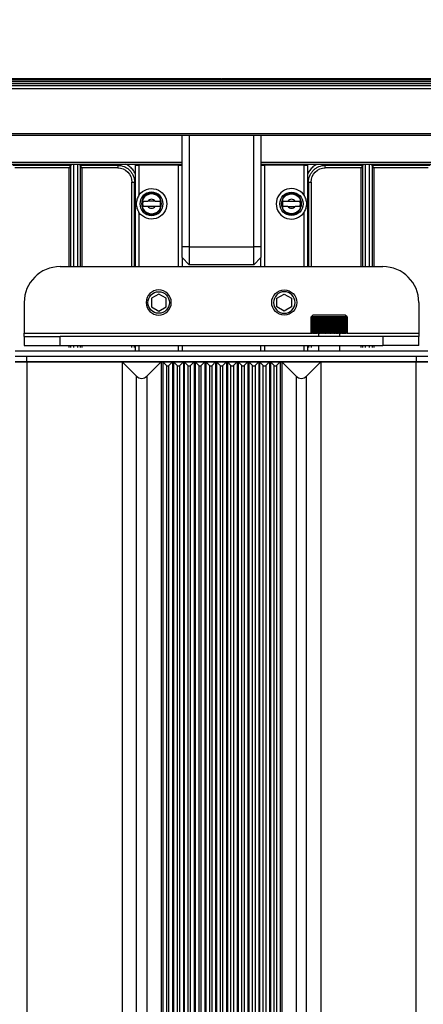
# Model space of a CAD drawing. Units: millimetres. Extents: x -2782 to 5853, y -18216 to -15058.
# Drawn here: x 4902 to 5015, y -16864 to -16589 of the extents above; entities that cross this region are included whole.
import ezdxf

# ---------------------------------------------------------------- set-up
doc = ezdxf.new("R2010")
doc.units = ezdxf.units.MM
doc.header["$PDMODE"] = 3
doc.header["$PDSIZE"] = 8
doc.layers.get('Defpoints').update_dxf_attribs({"linetype": 'CONTINUOUS'})
for name, color, linetype, true_color in [('12', 7, 'CONTINUOUS', 0xffffff), ('5', 7, 'CONTINUOUS', 0xffffff), ('6', 7, 'CONTINUOUS', 0xffffff), ('61', 7, 'CONTINUOUS', 0xffffff)]:
    doc.layers.add(name, color=color, linetype=linetype, true_color=true_color)
doc.layers.add('dim', color=82, linetype='CONTINUOUS', lineweight=9)
doc.styles.add('ROMANC', font='romanc.shx', dxfattribs={"bigfont": 'gbcbig.shx'})
doc.dimstyles.new('YanXiu', dxfattribs={"dimtxt": 2.5, "dimasz": 2.2, "dimexe": 0.66, "dimexo": 0.66, "dimgap": 0.66, "dimtad": 0, "dimdsep": 46, "dimtxsty": 'ROMANC', "dimcen": 0, "dimclrd": 256, "dimclre": 131, "dimclrt": 42, "dimazin": 2, "dimtfac": 1, "dimtofl": 0, "dimtmove": 0, "dimatfit": 3, "dimfxl": 1, "dimlwd": 5, "dimlwe": 5, "dimarcsym": 0})

# ---------------------------------------------------------------- blocks, each defined once
blk = doc.blocks.new('*D197')
at = {"layer": 'Defpoints', "color": 0}
for p in [(5166.4, -16540.16), (4750.4, -16642.16), (5166.4, -16642.16)]:
    blk.add_point(p, dxfattribs=at)
at = {"layer": 'dim', "color": 131, "lineweight": 5}
for p, q in [((4750.4, -16638.17), (4750.4, -16536.16)), ((5166.4, -16638.17), (5166.4, -16536.16))]:
    blk.add_line(p, q, dxfattribs=at)
at = {"layer": 'dim', "lineweight": 5}
for p, q in [((4766.4, -16540.16), (4929.64, -16540.16)), ((5150.4, -16540.16), (4987.16, -16540.16))]:
    blk.add_line(p, q, dxfattribs=at)
at = {"layer": 'dim'}
for points in [[(4766.4, -16537.49), (4766.4, -16542.82), (4750.4, -16540.16)], [(5150.4, -16537.49), (5150.4, -16542.82), (5166.4, -16540.16)]]:
    blk.add_solid(points, dxfattribs=at)
at = {"layer": 'dim', "color": 42, "insert": (4958.4, -16540.16), "char_height": 20, "attachment_point": 5, "style": 'ROMANC'}
blk.add_mtext('416', dxfattribs=at)

msp = doc.modelspace()

# ---------------------------------------------------------------- linework, layer by layer
at = {"layer": '12', "color": 27}
for p, q in [((4792.402, -16605.714), (4958.351, -16605.714)), ((4958.155, -16605.91), (4792.404, -16605.91)), ((4958.155, -16605.91), (4958.351, -16605.714)), ((4958.155, -16606.168), (4958.155, -16605.91)), ((4958.351, -16606.167), (4958.351, -16605.714)), ((4958.647, -16605.91), (4958.451, -16605.714)), ((4958.451, -16605.714), (5124.4, -16605.714)), ((4958.451, -16606.167), (4958.451, -16605.714)), ((4958.647, -16606.168), (4958.647, -16605.91)), ((5124.398, -16605.91), (4958.647, -16605.91)), ((4900.269, -16629.928), (4916.443, -16629.928)), ((4915.937, -16630.635), (4900.775, -16630.635)), ((4916.341, -16630.047), (4915.937, -16630.635)), ((4915.937, -16658.164), (4915.937, -16630.635)), ((4919.514, -16630.635), (4919.11, -16630.047)), ((4929.464, -16630.635), (4919.514, -16630.635)), ((4919.514, -16630.635), (4919.514, -16658.164)), ((4997.288, -16630.635), (4987.338, -16630.635)), ((4997.692, -16630.047), (4997.288, -16630.635)), ((4997.288, -16658.164), (4997.288, -16630.635)), ((5000.359, -16629.928), (5016.533, -16629.928)), ((5000.865, -16630.635), (5000.461, -16630.047)), ((5016.027, -16630.635), (5000.865, -16630.635)), ((5000.865, -16630.635), (5000.865, -16658.164)), ((4933.43, -16658.166), (4933.43, -16634.601)), ((4934.138, -16658.166), (4934.138, -16634.601)), ((4982.664, -16634.601), (4982.664, -16658.167)), ((4983.372, -16634.601), (4983.372, -16658.167)), ((4939.901, -16639.914), (4937.901, -16639.914)), ((4939.901, -16641.414), (4937.901, -16641.414)), ((4976.901, -16639.914), (4978.901, -16639.914)), ((4976.901, -16641.414), (4978.901, -16641.414)), ((4915.937, -16680.663), (4915.937, -16680.164)), ((4919.514, -16680.164), (4919.514, -16680.663)), ((4933.43, -16680.666), (4933.43, -16680.165)), ((4934.138, -16680.666), (4934.138, -16680.165)), ((4982.664, -16680.165), (4982.664, -16680.666)), ((4983.372, -16680.165), (4983.372, -16680.667)), ((4997.288, -16680.663), (4997.288, -16680.164)), ((5000.865, -16680.164), (5000.865, -16680.663))]:
    msp.add_line(p, q, dxfattribs=at)
at = {"layer": '12', "color": 27, "extrusion": (0, 0, -1)}
for centre, start, end in [((-4929.411, -16634.654), 90.75509, 179.2393), ((-4987.391, -16634.654), 0.75454, 89.23964)]:
    msp.add_arc(centre, 4.02, start, end, dxfattribs=at)
at = {"layer": '12', "color": 27}
for centre, radius, start, end in [((4938.901, -16640.664), 2.5, 162.5424, 180), ((4938.901, -16640.664), 2.5, 180, 197.4576), ((4938.901, -16640.664), 1.25, 36.8699, 143.1301), ((4938.901, -16640.664), 1.25, 216.8699, 323.1301), ((4938.901, -16640.664), 2.5, 0, 17.4576), ((4938.901, -16640.664), 2.5, 342.5424, 0), ((4977.901, -16640.664), 2.5, 162.5424, 180), ((4977.901, -16640.664), 2.5, 180, 197.4576), ((4977.901, -16640.664), 1.25, 36.8699, 143.1301), ((4977.901, -16640.664), 1.25, 216.8699, 323.1301), ((4977.901, -16640.664), 2.5, 0, 17.4576), ((4977.901, -16640.664), 2.5, 342.5424, 0)]:
    msp.add_arc(centre, radius, start, end, dxfattribs=at)
for centre, start_param, end_param in [((4917.251, -16630.528), 5.5589574, 5.7219803), ((4918.203, -16630.529), 3.7056293, 3.8689412), ((4998.599, -16630.529), 5.5558368, 5.7191487), ((4999.551, -16630.528), 3.7027977, 3.8658181)]:
    msp.add_ellipse(centre, major_axis=(-1.077, 0), ratio=0.8390996, start_param=start_param, end_param=end_param, dxfattribs=at)
for points in [[(4916.339, -16630.047), (4916.339, -16639.419), (4916.339, -16648.792), (4916.339, -16658.164)], [(4916.441, -16629.928), (4916.525, -16629.842), (4916.608, -16629.757), (4916.698, -16629.667)], [(4917.207, -16658.164), (4917.207, -16648.664), (4917.207, -16639.164), (4917.207, -16629.664)], [(4918.244, -16629.664), (4918.244, -16639.164), (4918.244, -16648.665), (4918.244, -16658.165)], [(4918.752, -16629.667), (4918.842, -16629.757), (4918.926, -16629.842), (4919.009, -16629.928)], [(4919.009, -16629.928), (4922.494, -16629.928), (4925.979, -16629.928), (4929.464, -16629.927)], [(4919.113, -16658.165), (4919.113, -16648.792), (4919.113, -16639.42), (4919.113, -16630.047)], [(4929.464, -16629.927), (4929.464, -16629.854), (4929.464, -16629.765), (4929.464, -16629.666)], [(4929.464, -16629.928), (4929.464, -16630.163), (4929.464, -16630.399), (4929.464, -16630.635)], [(4987.338, -16629.666), (4987.338, -16629.765), (4987.338, -16629.854), (4987.338, -16629.927)], [(4987.338, -16629.927), (4990.823, -16629.928), (4994.308, -16629.928), (4997.793, -16629.928)], [(4987.338, -16630.635), (4987.338, -16630.399), (4987.338, -16630.163), (4987.338, -16629.928)], [(4997.689, -16630.047), (4997.689, -16639.419), (4997.689, -16648.792), (4997.689, -16658.164)], [(4997.793, -16629.928), (4997.876, -16629.842), (4997.96, -16629.757), (4998.05, -16629.667)], [(4998.558, -16658.164), (4998.558, -16648.664), (4998.558, -16639.164), (4998.558, -16629.664)], [(4999.595, -16629.664), (4999.595, -16639.164), (4999.595, -16648.665), (4999.595, -16658.165)], [(5000.104, -16629.667), (5000.194, -16629.757), (5000.277, -16629.842), (5000.361, -16629.928)], [(5000.463, -16658.165), (5000.463, -16648.792), (5000.463, -16639.42), (5000.463, -16630.047)], [(4933.43, -16634.601), (4933.666, -16634.601), (4933.902, -16634.601), (4934.137, -16634.601)], [(4982.665, -16634.601), (4982.9, -16634.601), (4983.136, -16634.601), (4983.372, -16634.601)], [(4916.339, -16680.164), (4916.339, -16680.33), (4916.339, -16680.497), (4916.339, -16680.663)], [(4917.207, -16680.664), (4917.207, -16680.497), (4917.207, -16680.33), (4917.207, -16680.163)], [(4918.244, -16680.164), (4918.244, -16680.33), (4918.244, -16680.497), (4918.244, -16680.664)], [(4919.113, -16680.664), (4919.113, -16680.497), (4919.113, -16680.33), (4919.113, -16680.163)], [(4997.689, -16680.164), (4997.689, -16680.33), (4997.689, -16680.497), (4997.689, -16680.663)], [(4998.558, -16680.663), (4998.558, -16680.497), (4998.558, -16680.33), (4998.558, -16680.164)], [(4999.595, -16680.164), (4999.595, -16680.33), (4999.595, -16680.497), (4999.595, -16680.664)], [(5000.463, -16680.663), (5000.463, -16680.497), (5000.463, -16680.33), (5000.463, -16680.164)]]:
    msp.add_open_spline(points, degree=3, dxfattribs=at)
for points, knots in [([(4929.464, -16629.927), (4930.075, -16629.928), (4931, -16630.121), (4932.09, -16630.7), (4932.561, -16631.082), (4932.772, -16631.293)], [0, 0, 0, 0, 0.5028396, 0.7542485, 1, 1, 1, 1]), ([(4934.415, -16632.356), (4934.366, -16632.248), (4934.205, -16631.918), (4933.783, -16631.235), (4933.165, -16630.566), (4932.468, -16630.049), (4932.02, -16629.793), (4931.75, -16629.667), (4931.675, -16629.634)], [0, 0, 0, 0, 0.0903953, 0.2788922, 0.6088993, 0.7737135, 0.93761, 1, 1, 1, 1]), ([(4985.093, -16629.65), (4984.985, -16629.698), (4984.655, -16629.86), (4983.972, -16630.282), (4983.303, -16630.899), (4982.786, -16631.597), (4982.53, -16632.045), (4982.404, -16632.315), (4982.371, -16632.39)], [0, 0, 0, 0, 0.0903674, 0.2788416, 0.6088186, 0.7736304, 0.9375361, 1, 1, 1, 1]), ([(4984.03, -16631.293), (4984.138, -16631.185), (4984.365, -16630.981), (4984.863, -16630.617), (4985.816, -16630.117), (4986.733, -16629.928), (4987.338, -16629.927)], [0, 0, 0, 0, 0.1262043, 0.2527591, 0.5058687, 1, 1, 1, 1]), ([(4932.772, -16631.293), (4932.777, -16631.298), (4932.997, -16631.519), (4933.385, -16632.003), (4933.951, -16633.088), (4934.137, -16633.999), (4934.138, -16634.601)], [0, 0, 0, 0, 0.0056619, 0.2572664, 0.5088708, 1, 1, 1, 1]), ([(4982.664, -16634.601), (4982.665, -16634.001), (4982.853, -16633.085), (4983.425, -16631.991), (4983.813, -16631.51), (4984.028, -16631.295), (4984.032, -16631.292)], [0, 0, 0, 0, 0.493744, 0.7466969, 0.9996497, 1, 1, 1, 1]), ([(4934.138, -16634.601), (4934.183, -16634.601), (4934.235, -16634.601), (4934.326, -16634.601), (4934.361, -16634.601), (4934.398, -16634.601)], [0, 0, 0, 0, 0.6341401, 0.6341401, 1, 1, 1, 1]), ([(4982.404, -16634.601), (4982.441, -16634.601), (4982.476, -16634.601), (4982.567, -16634.601), (4982.619, -16634.601), (4982.664, -16634.601)], [0, 0, 0, 0, 0.3658352, 0.3658352, 1, 1, 1, 1]), ([(4938.901, -16637.664), (4938.6, -16637.692), (4938.086, -16637.74), (4937.367, -16638.096), (4936.784, -16638.582), (4936.523, -16639.049), (4936.401, -16639.268)], [0, 0, 0, 0, 0.2877069, 0.4918804, 0.7621067, 1, 1, 1, 1]), ([(4941.401, -16639.268), (4941.28, -16639.051), (4941.021, -16638.586), (4940.441, -16638.1), (4939.721, -16637.741), (4939.204, -16637.692), (4938.901, -16637.664)], [0, 0, 0, 0, 0.2365145, 0.5050022, 0.7103967, 1, 1, 1, 1]), ([(4977.901, -16637.664), (4977.6, -16637.692), (4977.086, -16637.74), (4976.367, -16638.096), (4975.784, -16638.582), (4975.523, -16639.049), (4975.401, -16639.268)], [0, 0, 0, 0, 0.2877069, 0.4918804, 0.7621067, 1, 1, 1, 1]), ([(4980.401, -16639.268), (4980.28, -16639.051), (4980.021, -16638.586), (4979.441, -16638.1), (4978.721, -16637.741), (4978.204, -16637.692), (4977.901, -16637.664)], [0, 0, 0, 0, 0.2365145, 0.5050022, 0.7103967, 1, 1, 1, 1]), ([(4936.401, -16639.268), (4936.401, -16639.378), (4936.401, -16639.517), (4936.401, -16639.665), (4936.401, -16639.745), (4936.401, -16639.828), (4936.401, -16639.914)], [0, 0, 0, 0, 0.6525524, 0.6525524, 0.6525524, 1, 1, 1, 1]), ([(4936.401, -16639.914), (4936.531, -16639.914), (4936.69, -16639.914), (4936.863, -16639.914), (4937.037, -16639.914), (4937.229, -16639.914), (4937.425, -16639.914), (4937.581, -16639.914), (4937.742, -16639.914), (4937.901, -16639.914)], [0, 0, 0, 0, 0.3591488, 0.3591488, 0.3591488, 0.717141, 0.717141, 0.717141, 1, 1, 1, 1]), ([(4936.401, -16641.414), (4936.401, -16641.573), (4936.401, -16641.727), (4936.401, -16641.862), (4936.401, -16641.934), (4936.401, -16642.001), (4936.401, -16642.06)], [0, 0, 0, 0, 0.6532868, 0.6532868, 0.6532868, 1, 1, 1, 1]), ([(4937.901, -16641.414), (4937.665, -16641.414), (4937.425, -16641.414), (4937.201, -16641.414), (4936.976, -16641.414), (4936.761, -16641.414), (4936.582, -16641.414), (4936.518, -16641.414), (4936.457, -16641.414), (4936.401, -16641.414)], [0, 0, 0, 0, 0.4216522, 0.4216522, 0.4216522, 0.847968, 0.847968, 0.847968, 1, 1, 1, 1]), ([(4939.901, -16639.914), (4940.137, -16639.914), (4940.377, -16639.914), (4940.601, -16639.914), (4940.826, -16639.914), (4941.041, -16639.914), (4941.22, -16639.914), (4941.285, -16639.914), (4941.345, -16639.914), (4941.401, -16639.914)], [0, 0, 0, 0, 0.4216522, 0.4216522, 0.4216522, 0.847968, 0.847968, 0.847968, 1, 1, 1, 1]), ([(4941.401, -16641.414), (4941.271, -16641.414), (4941.112, -16641.414), (4940.939, -16641.414), (4940.765, -16641.414), (4940.573, -16641.414), (4940.377, -16641.414), (4940.221, -16641.414), (4940.06, -16641.414), (4939.901, -16641.414)], [0, 0, 0, 0, 0.3591488, 0.3591488, 0.3591488, 0.717141, 0.717141, 0.717141, 1, 1, 1, 1]), ([(4941.401, -16639.914), (4941.401, -16639.755), (4941.401, -16639.601), (4941.401, -16639.466), (4941.401, -16639.394), (4941.401, -16639.327), (4941.401, -16639.268)], [0, 0, 0, 0, 0.6532868, 0.6532868, 0.6532868, 1, 1, 1, 1]), ([(4941.401, -16642.06), (4941.401, -16641.95), (4941.401, -16641.811), (4941.401, -16641.663), (4941.401, -16641.583), (4941.401, -16641.499), (4941.401, -16641.414)], [0, 0, 0, 0, 0.6525524, 0.6525524, 0.6525524, 1, 1, 1, 1]), ([(4975.401, -16639.268), (4975.401, -16639.378), (4975.401, -16639.517), (4975.401, -16639.665), (4975.401, -16639.745), (4975.401, -16639.828), (4975.401, -16639.914)], [0, 0, 0, 0, 0.6525524, 0.6525524, 0.6525524, 1, 1, 1, 1]), ([(4975.401, -16639.914), (4975.531, -16639.914), (4975.69, -16639.914), (4975.863, -16639.914), (4976.037, -16639.914), (4976.229, -16639.914), (4976.425, -16639.914), (4976.581, -16639.914), (4976.742, -16639.914), (4976.901, -16639.914)], [0, 0, 0, 0, 0.3591488, 0.3591488, 0.3591488, 0.717141, 0.717141, 0.717141, 1, 1, 1, 1]), ([(4975.401, -16641.414), (4975.401, -16641.573), (4975.401, -16641.727), (4975.401, -16641.862), (4975.401, -16641.934), (4975.401, -16642.001), (4975.401, -16642.06)], [0, 0, 0, 0, 0.6532868, 0.6532868, 0.6532868, 1, 1, 1, 1]), ([(4976.901, -16641.414), (4976.665, -16641.414), (4976.425, -16641.414), (4976.201, -16641.414), (4975.976, -16641.414), (4975.761, -16641.414), (4975.582, -16641.414), (4975.518, -16641.414), (4975.457, -16641.414), (4975.401, -16641.414)], [0, 0, 0, 0, 0.4216522, 0.4216522, 0.4216522, 0.847968, 0.847968, 0.847968, 1, 1, 1, 1]), ([(4978.901, -16639.914), (4979.137, -16639.914), (4979.377, -16639.914), (4979.601, -16639.914), (4979.826, -16639.914), (4980.041, -16639.914), (4980.22, -16639.914), (4980.285, -16639.914), (4980.345, -16639.914), (4980.401, -16639.914)], [0, 0, 0, 0, 0.4216522, 0.4216522, 0.4216522, 0.847968, 0.847968, 0.847968, 1, 1, 1, 1]), ([(4980.401, -16641.414), (4980.271, -16641.414), (4980.112, -16641.414), (4979.939, -16641.414), (4979.765, -16641.414), (4979.573, -16641.414), (4979.377, -16641.414), (4979.221, -16641.414), (4979.06, -16641.414), (4978.901, -16641.414)], [0, 0, 0, 0, 0.3591488, 0.3591488, 0.3591488, 0.717141, 0.717141, 0.717141, 1, 1, 1, 1]), ([(4980.401, -16639.914), (4980.401, -16639.755), (4980.401, -16639.601), (4980.401, -16639.466), (4980.401, -16639.394), (4980.401, -16639.327), (4980.401, -16639.268)], [0, 0, 0, 0, 0.6532868, 0.6532868, 0.6532868, 1, 1, 1, 1]), ([(4980.401, -16642.06), (4980.401, -16641.95), (4980.401, -16641.811), (4980.401, -16641.663), (4980.401, -16641.583), (4980.401, -16641.499), (4980.401, -16641.414)], [0, 0, 0, 0, 0.6525524, 0.6525524, 0.6525524, 1, 1, 1, 1]), ([(4936.401, -16642.06), (4936.522, -16642.277), (4936.781, -16642.742), (4937.361, -16643.228), (4938.081, -16643.587), (4938.598, -16643.636), (4938.901, -16643.664)], [0, 0, 0, 0, 0.2365146, 0.5050022, 0.7103918, 1, 1, 1, 1]), ([(4938.901, -16643.664), (4939.202, -16643.636), (4939.716, -16643.588), (4940.435, -16643.232), (4941.018, -16642.746), (4941.279, -16642.279), (4941.401, -16642.06)], [0, 0, 0, 0, 0.2877118, 0.4918804, 0.7621067, 1, 1, 1, 1]), ([(4975.401, -16642.06), (4975.522, -16642.277), (4975.781, -16642.742), (4976.361, -16643.228), (4977.081, -16643.587), (4977.598, -16643.636), (4977.901, -16643.664)], [0, 0, 0, 0, 0.2365146, 0.5050022, 0.7103918, 1, 1, 1, 1]), ([(4977.901, -16643.664), (4978.202, -16643.636), (4978.716, -16643.588), (4979.435, -16643.232), (4980.018, -16642.746), (4980.279, -16642.279), (4980.401, -16642.06)], [0, 0, 0, 0, 0.2877118, 0.4918804, 0.7621067, 1, 1, 1, 1])]:
    msp.add_open_spline(points, degree=3, knots=knots, dxfattribs=at)
at = {"layer": '5', "color": 0}
for p, q in [((4792.403, -16606.164), (5124.399, -16606.164)), ((4755.401, -16607.664), (5161.401, -16607.664)), ((5161.401, -16608.664), (4755.401, -16608.664)), ((5124.399, -16606.664), (4792.403, -16606.664)), ((4792.404, -16607.164), (5124.398, -16607.164)), ((5145.201, -16621.164), (4771.601, -16621.164)), ((5145.201, -16621.664), (4771.601, -16621.664)), ((4947.401, -16652.664), (4947.401, -16621.664)), ((4949.401, -16621.664), (4949.401, -16652.664)), ((4967.401, -16652.664), (4967.401, -16621.664)), ((4969.401, -16621.664), (4969.401, -16652.664)), ((4947.407, -16629.664), (4770.867, -16629.664)), ((4947.407, -16629.164), (4770.945, -16629.164)), ((4934.401, -16658.167), (4934.401, -16629.864)), ((4934.401, -16629.864), (4935.401, -16629.864)), ((4935.401, -16629.864), (4935.401, -16638.253)), ((4946.401, -16629.864), (4935.401, -16629.864)), ((4946.401, -16658.167), (4946.401, -16629.864)), ((4946.401, -16629.864), (4947.401, -16629.864)), ((5145.857, -16629.164), (4969.395, -16629.164)), ((5145.935, -16629.664), (4969.395, -16629.664)), ((4969.401, -16629.864), (4970.401, -16629.864)), ((4970.401, -16629.864), (4970.401, -16658.167)), ((4981.401, -16629.864), (4970.401, -16629.864)), ((4981.401, -16638.253), (4981.401, -16629.864)), ((4981.401, -16629.864), (4982.401, -16629.864)), ((4982.401, -16629.864), (4982.401, -16658.167)), ((4935.401, -16643.075), (4935.401, -16658.164)), ((4981.401, -16658.165), (4981.401, -16643.075)), ((4947.401, -16655.664), (4947.401, -16652.664)), ((4949.401, -16652.664), (4947.401, -16652.664)), ((4949.401, -16652.664), (4949.401, -16657.664)), ((4949.401, -16652.664), (4967.401, -16652.664)), ((4967.401, -16657.664), (4967.401, -16652.664)), ((4969.401, -16652.664), (4967.401, -16652.664)), ((4969.401, -16652.664), (4969.401, -16655.664)), ((4949.401, -16657.664), (4947.401, -16655.664)), ((4947.401, -16655.664), (4947.401, -16658.167)), ((4969.401, -16655.664), (4967.401, -16657.664)), ((4969.401, -16658.167), (4969.401, -16655.664)), ((4913.401, -16658.164), (5003.401, -16658.164)), ((4967.401, -16657.664), (4949.401, -16657.664)), ((4940.901, -16665.798), (4938.851, -16666.982)), ((4942.951, -16666.982), (4940.901, -16665.798)), ((4973.851, -16666.982), (4975.901, -16665.798)), ((4975.901, -16665.798), (4977.951, -16666.982)), ((4903.401, -16668.164), (4903.401, -16676.664)), ((4938.851, -16666.982), (4938.851, -16669.346)), ((4938.851, -16669.346), (4940.901, -16670.53)), ((4940.901, -16670.53), (4942.951, -16669.346)), ((4942.951, -16669.346), (4942.951, -16666.982)), ((4973.851, -16669.346), (4973.851, -16666.982)), ((4975.901, -16670.53), (4973.851, -16669.346)), ((4977.951, -16669.346), (4975.901, -16670.53)), ((4977.951, -16666.982), (4977.951, -16669.346)), ((5013.401, -16668.164), (5013.401, -16676.664)), ((4903.401, -16676.664), (4983.4, -16676.664)), ((4903.401, -16677.664), (4903.401, -16676.664)), ((4993.4, -16676.664), (5013.401, -16676.664)), ((5013.401, -16676.664), (5013.401, -16677.664)), ((4903.401, -16677.664), (4903.401, -16680.164)), ((4903.401, -16677.664), (4913.401, -16677.664)), ((4903.401, -16680.164), (4913.401, -16680.164)), ((4913.401, -16680.164), (4913.401, -16677.664)), ((5003.401, -16677.664), (4913.401, -16677.664)), ((4913.401, -16680.164), (5003.401, -16680.164)), ((4934.401, -16681.665), (4934.401, -16680.165)), ((4935.401, -16680.165), (4935.401, -16681.665)), ((4946.401, -16681.665), (4946.401, -16680.165)), ((4947.401, -16680.165), (4947.401, -16681.665)), ((4969.401, -16681.665), (4969.401, -16680.165)), ((4970.401, -16680.165), (4970.401, -16681.665)), ((4981.401, -16681.663), (4981.401, -16680.163)), ((4982.401, -16680.165), (4982.401, -16681.665)), ((5003.401, -16677.664), (5003.401, -16680.164)), ((5013.401, -16677.664), (5003.401, -16677.664)), ((5013.401, -16680.164), (5003.401, -16680.164)), ((5013.401, -16680.164), (5013.401, -16677.664))]:
    msp.add_line(p, q, dxfattribs=at)
at = {"layer": '5', "color": 0, "extrusion": (0, 0, -1)}
for centre, radius in [((-4938.901, -16640.664), 3.25), ((-4938.901, -16640.664), 2.75), ((-4975.901, -16668.164), 3)]:
    msp.add_circle(centre, radius, dxfattribs=at)
at = {"layer": '5', "color": 0}
for centre, radius in [((4977.901, -16640.664), 3.25), ((4977.901, -16640.664), 2.75), ((4940.901, -16668.164), 3), ((4975.901, -16668.164), 3.5)]:
    msp.add_circle(centre, radius, dxfattribs=at)
at = {"layer": '5', "color": 0, "extrusion": (6.12303e-17, 6.12303e-17, -1)}
msp.add_circle((-4940.901, -16668.164), 3.5, dxfattribs=at)
at = {"layer": '5', "color": 0, "extrusion": (0, 0, -1)}
msp.add_arc((-4938.901, -16640.664), 4.25, 34.56032, 325.43968, dxfattribs=at)
at = {"layer": '5', "color": 0}
for centre, radius, start, end in [((4977.901, -16640.664), 4.25, 34.56032, 325.43968), ((4913.401, -16668.164), 10, 90, 180), ((5003.401, -16668.164), 10, 0, 90)]:
    msp.add_arc(centre, radius, start, end, dxfattribs=at)
for points in [[(4935.401, -16638.253), (4935.277, -16638.433), (4935.17, -16638.618), (4934.984, -16639.002), (4934.905, -16639.201), (4934.78, -16639.605), (4934.732, -16639.81), (4934.684, -16640.125), (4934.672, -16640.231), (4934.655, -16640.446), (4934.651, -16640.556), (4934.651, -16640.88), (4934.667, -16641.093), (4934.732, -16641.515), (4934.78, -16641.724), (4934.905, -16642.127), (4934.983, -16642.323), (4935.121, -16642.61), (4935.172, -16642.705), (4935.28, -16642.892), (4935.339, -16642.985), (4935.401, -16643.075)], [(4981.401, -16643.075), (4981.525, -16642.895), (4981.632, -16642.71), (4981.818, -16642.326), (4981.897, -16642.127), (4982.022, -16641.723), (4982.07, -16641.518), (4982.118, -16641.203), (4982.13, -16641.097), (4982.147, -16640.882), (4982.151, -16640.772), (4982.151, -16640.448), (4982.135, -16640.235), (4982.07, -16639.813), (4982.022, -16639.604), (4981.897, -16639.201), (4981.82, -16639.005), (4981.681, -16638.717), (4981.63, -16638.623), (4981.522, -16638.436), (4981.463, -16638.343), (4981.401, -16638.253)]]:
    msp.add_open_spline(points, degree=3, knots=[0, 0, 0, 0, 0.125, 0.125, 0.25, 0.25, 0.375, 0.375, 0.4375, 0.4375, 0.5, 0.5, 0.625, 0.625, 0.75, 0.75, 0.875, 0.875, 0.9375, 0.9375, 1, 1, 1, 1], dxfattribs=at)
at = {"layer": '6', "color": 0}
for p, q in [((4983.408, -16672.164), (4983.402, -16672.164)), ((4983.402, -16672.164), (4983.402, -16676.664)), ((4983.408, -16676.664), (4983.408, -16672.164)), ((4983.438, -16672.164), (4983.42, -16672.164)), ((4983.42, -16672.164), (4983.42, -16676.664)), ((4983.438, -16676.664), (4983.438, -16672.164)), ((4983.492, -16672.164), (4983.463, -16672.164)), ((4983.463, -16672.164), (4983.463, -16676.664)), ((4983.901, -16671.664), (4983.492, -16672.073)), ((4983.492, -16676.664), (4983.492, -16672.164)), ((4983.571, -16672.164), (4983.53, -16672.164)), ((4983.53, -16672.164), (4983.53, -16676.664)), ((4983.571, -16676.664), (4983.571, -16672.164)), ((4983.672, -16672.164), (4983.62, -16672.164)), ((4983.62, -16672.164), (4983.62, -16676.664)), ((4983.672, -16676.664), (4983.672, -16672.164)), ((4983.797, -16672.164), (4983.734, -16672.164)), ((4983.734, -16672.164), (4983.734, -16676.664)), ((4983.797, -16676.664), (4983.797, -16672.164)), ((4983.944, -16672.164), (4983.871, -16672.164)), ((4983.871, -16672.164), (4983.871, -16676.664)), ((4988.401, -16671.664), (4983.901, -16671.664)), ((4983.944, -16676.664), (4983.944, -16672.164)), ((4984.113, -16672.164), (4984.03, -16672.164)), ((4984.03, -16672.164), (4984.03, -16676.664)), ((4984.113, -16676.664), (4984.113, -16672.164)), ((4984.303, -16672.164), (4984.209, -16672.164)), ((4984.209, -16672.164), (4984.209, -16676.664)), ((4984.303, -16676.664), (4984.303, -16672.164)), ((4984.513, -16672.164), (4984.41, -16672.164)), ((4984.41, -16672.164), (4984.41, -16676.664)), ((4984.513, -16676.664), (4984.513, -16672.164)), ((4984.742, -16672.164), (4984.63, -16672.164)), ((4984.63, -16672.164), (4984.63, -16676.664)), ((4984.742, -16676.664), (4984.742, -16672.164)), ((4984.989, -16672.164), (4984.868, -16672.164)), ((4984.868, -16672.164), (4984.868, -16676.664)), ((4984.989, -16676.664), (4984.989, -16672.164)), ((4985.117, -16676.664), (4985.117, -16672.073)), ((4985.252, -16672.164), (4985.123, -16672.164)), ((4985.123, -16672.164), (4985.123, -16676.664)), ((4985.252, -16676.664), (4985.252, -16672.164)), ((4985.379, -16676.664), (4985.379, -16672.073)), ((4985.53, -16672.164), (4985.395, -16672.164)), ((4985.395, -16672.164), (4985.395, -16676.664)), ((4985.53, -16676.664), (4985.53, -16672.164)), ((4985.656, -16676.664), (4985.656, -16672.073)), ((4985.823, -16672.164), (4985.681, -16672.164)), ((4985.681, -16672.164), (4985.681, -16676.664)), ((4985.823, -16676.664), (4985.823, -16672.164)), ((4985.947, -16676.664), (4985.947, -16672.073)), ((4986.128, -16672.164), (4985.98, -16672.164)), ((4985.98, -16672.164), (4985.98, -16676.664)), ((4986.128, -16676.664), (4986.128, -16672.164)), ((4986.249, -16676.664), (4986.249, -16672.073)), ((4986.444, -16672.164), (4986.291, -16672.164)), ((4986.291, -16672.164), (4986.291, -16676.664)), ((4986.444, -16676.664), (4986.444, -16672.164)), ((4986.562, -16676.664), (4986.562, -16672.073)), ((4986.77, -16672.164), (4986.612, -16672.164)), ((4986.612, -16672.164), (4986.612, -16676.664)), ((4986.77, -16676.664), (4986.77, -16672.164)), ((4986.884, -16676.664), (4986.884, -16672.073)), ((4987.104, -16672.164), (4986.942, -16672.164)), ((4986.942, -16672.164), (4986.942, -16676.664)), ((4987.104, -16676.664), (4987.104, -16672.164)), ((4987.214, -16676.664), (4987.214, -16672.073)), ((4987.444, -16672.164), (4987.28, -16672.164)), ((4987.28, -16672.164), (4987.28, -16676.664)), ((4987.444, -16676.664), (4987.444, -16672.164)), ((4987.549, -16676.664), (4987.549, -16672.073)), ((4987.788, -16672.164), (4987.622, -16672.164)), ((4987.622, -16672.164), (4987.622, -16676.664)), ((4987.788, -16676.664), (4987.788, -16672.164)), ((4987.888, -16676.664), (4987.888, -16672.073)), ((4988.136, -16672.164), (4987.969, -16672.164)), ((4987.969, -16672.164), (4987.969, -16676.664)), ((4988.136, -16676.664), (4988.136, -16672.164)), ((4988.23, -16676.664), (4988.23, -16672.073)), ((4988.317, -16672.164), (4988.317, -16676.664)), ((4988.485, -16672.164), (4988.317, -16672.164)), ((4992.901, -16671.664), (4988.401, -16671.664)), ((4988.485, -16676.664), (4988.485, -16672.164)), ((4988.572, -16676.664), (4988.572, -16672.073)), ((4988.833, -16672.164), (4988.666, -16672.164)), ((4988.666, -16672.164), (4988.666, -16676.664)), ((4988.833, -16676.664), (4988.833, -16672.164)), ((4988.914, -16676.664), (4988.914, -16672.073)), ((4989.18, -16672.164), (4989.014, -16672.164)), ((4989.014, -16672.164), (4989.014, -16676.664)), ((4989.18, -16676.664), (4989.18, -16672.164)), ((4989.253, -16676.664), (4989.253, -16672.073)), ((4989.523, -16672.164), (4989.358, -16672.164)), ((4989.358, -16672.164), (4989.358, -16676.664)), ((4989.523, -16676.664), (4989.523, -16672.164)), ((4989.589, -16676.664), (4989.589, -16672.073)), ((4989.86, -16672.164), (4989.698, -16672.164)), ((4989.698, -16672.164), (4989.698, -16676.664)), ((4989.86, -16676.664), (4989.86, -16672.164)), ((4989.918, -16676.664), (4989.918, -16672.073)), ((4990.19, -16672.164), (4990.032, -16672.164)), ((4990.032, -16672.164), (4990.032, -16676.664)), ((4990.19, -16676.664), (4990.19, -16672.164)), ((4990.24, -16676.664), (4990.24, -16672.073)), ((4990.511, -16672.164), (4990.358, -16672.164)), ((4990.358, -16672.164), (4990.358, -16676.664)), ((4990.511, -16676.664), (4990.511, -16672.164)), ((4990.553, -16676.664), (4990.553, -16672.073)), ((4990.822, -16672.164), (4990.674, -16672.164)), ((4990.674, -16672.164), (4990.674, -16676.664)), ((4990.822, -16676.664), (4990.822, -16672.164)), ((4990.855, -16676.664), (4990.855, -16672.073)), ((4991.121, -16672.164), (4990.979, -16672.164)), ((4990.979, -16672.164), (4990.979, -16676.664)), ((4991.121, -16676.664), (4991.121, -16672.164)), ((4991.146, -16676.664), (4991.146, -16672.073)), ((4991.407, -16672.164), (4991.272, -16672.164)), ((4991.272, -16672.164), (4991.272, -16676.664)), ((4991.407, -16676.664), (4991.407, -16672.164)), ((4991.423, -16676.664), (4991.423, -16672.073)), ((4991.679, -16672.164), (4991.55, -16672.164)), ((4991.55, -16672.164), (4991.55, -16676.664)), ((4991.679, -16676.664), (4991.679, -16672.164)), ((4991.686, -16676.664), (4991.686, -16672.073)), ((4991.934, -16672.164), (4991.813, -16672.164)), ((4991.813, -16672.164), (4991.813, -16676.664)), ((4991.934, -16676.664), (4991.934, -16672.164)), ((4992.172, -16672.164), (4992.06, -16672.164)), ((4992.06, -16672.164), (4992.06, -16676.664)), ((4992.172, -16676.664), (4992.172, -16672.164)), ((4992.392, -16672.164), (4992.289, -16672.164)), ((4992.289, -16672.164), (4992.289, -16676.664)), ((4992.392, -16676.664), (4992.392, -16672.164)), ((4992.593, -16672.164), (4992.499, -16672.164)), ((4992.499, -16672.164), (4992.499, -16676.664)), ((4992.593, -16676.664), (4992.593, -16672.164)), ((4992.773, -16672.164), (4992.689, -16672.164)), ((4992.689, -16672.164), (4992.689, -16676.664)), ((4992.773, -16676.664), (4992.773, -16672.164)), ((4992.931, -16672.164), (4992.858, -16672.164)), ((4992.858, -16672.164), (4992.858, -16676.664)), ((4993.31, -16672.073), (4992.901, -16671.664)), ((4992.931, -16676.664), (4992.931, -16672.164)), ((4993.068, -16672.164), (4993.005, -16672.164)), ((4993.005, -16672.164), (4993.005, -16676.664)), ((4993.068, -16676.664), (4993.068, -16672.164)), ((4993.182, -16672.164), (4993.13, -16672.164)), ((4993.13, -16672.164), (4993.13, -16676.664)), ((4993.182, -16676.664), (4993.182, -16672.164)), ((4993.272, -16672.164), (4993.232, -16672.164)), ((4993.232, -16672.164), (4993.232, -16676.664)), ((4993.272, -16676.664), (4993.272, -16672.164)), ((4993.339, -16672.164), (4993.31, -16672.164)), ((4993.31, -16672.164), (4993.31, -16676.664)), ((4993.339, -16676.664), (4993.339, -16672.164)), ((4993.382, -16672.164), (4993.364, -16672.164)), ((4993.364, -16672.164), (4993.364, -16676.664)), ((4993.382, -16676.664), (4993.382, -16672.164)), ((4993.4, -16672.164), (4993.394, -16672.164)), ((4993.394, -16672.164), (4993.394, -16676.664)), ((4993.4, -16676.664), (4993.4, -16672.164)), ((4983.402, -16676.664), (4983.408, -16676.664)), ((4983.42, -16676.664), (4983.408, -16676.664)), ((4983.42, -16676.664), (4983.438, -16676.664)), ((4983.463, -16676.664), (4983.438, -16676.664)), ((4983.463, -16676.664), (4983.492, -16676.664)), ((4983.53, -16676.664), (4983.492, -16676.664)), ((4983.53, -16676.664), (4983.571, -16676.664)), ((4983.62, -16676.664), (4983.571, -16676.664)), ((4983.62, -16676.664), (4983.672, -16676.664)), ((4983.734, -16676.664), (4983.672, -16676.664)), ((4983.734, -16676.664), (4983.797, -16676.664)), ((4983.871, -16676.664), (4983.797, -16676.664)), ((4983.871, -16676.664), (4983.944, -16676.664)), ((4984.03, -16676.664), (4983.944, -16676.664)), ((4984.03, -16676.664), (4984.113, -16676.664)), ((4984.209, -16676.664), (4984.113, -16676.664)), ((4984.209, -16676.664), (4984.303, -16676.664)), ((4984.41, -16676.664), (4984.303, -16676.664)), ((4984.41, -16676.664), (4984.513, -16676.664)), ((4984.63, -16676.664), (4984.513, -16676.664)), ((4984.63, -16676.664), (4984.742, -16676.664)), ((4984.868, -16676.664), (4984.742, -16676.664)), ((4984.868, -16676.664), (4984.989, -16676.664)), ((4985.117, -16676.664), (4984.989, -16676.664)), ((4985.123, -16676.664), (4985.117, -16676.664)), ((4985.123, -16676.664), (4985.252, -16676.664)), ((4985.379, -16676.664), (4985.252, -16676.664)), ((4985.395, -16676.664), (4985.379, -16676.664)), ((4985.395, -16676.664), (4985.53, -16676.664)), ((4985.401, -16676.664), (4985.401, -16677.664)), ((4985.656, -16676.664), (4985.53, -16676.664)), ((4985.681, -16676.664), (4985.656, -16676.664)), ((4985.681, -16676.664), (4985.823, -16676.664)), ((4985.947, -16676.664), (4985.823, -16676.664)), ((4985.98, -16676.664), (4985.947, -16676.664)), ((4985.98, -16676.664), (4986.128, -16676.664)), ((4986.249, -16676.664), (4986.128, -16676.664)), ((4986.291, -16676.664), (4986.249, -16676.664)), ((4986.291, -16676.664), (4986.444, -16676.664)), ((4986.562, -16676.664), (4986.444, -16676.664)), ((4986.612, -16676.664), (4986.562, -16676.664)), ((4986.612, -16676.664), (4986.77, -16676.664)), ((4986.884, -16676.664), (4986.77, -16676.664)), ((4986.942, -16676.664), (4986.884, -16676.664)), ((4986.942, -16676.664), (4987.104, -16676.664)), ((4987.214, -16676.664), (4987.104, -16676.664)), ((4987.28, -16676.664), (4987.214, -16676.664)), ((4987.28, -16676.664), (4987.444, -16676.664)), ((4987.549, -16676.664), (4987.444, -16676.664)), ((4987.622, -16676.664), (4987.549, -16676.664)), ((4987.622, -16676.664), (4987.788, -16676.664)), ((4987.888, -16676.664), (4987.788, -16676.664)), ((4987.969, -16676.664), (4987.888, -16676.664)), ((4987.969, -16676.664), (4988.136, -16676.664)), ((4988.23, -16676.664), (4988.136, -16676.664)), ((4988.317, -16676.664), (4988.23, -16676.664)), ((4988.317, -16676.664), (4988.485, -16676.664)), ((4988.572, -16676.664), (4988.485, -16676.664)), ((4988.666, -16676.664), (4988.572, -16676.664)), ((4988.666, -16676.664), (4988.833, -16676.664)), ((4988.914, -16676.664), (4988.833, -16676.664)), ((4989.014, -16676.664), (4988.914, -16676.664)), ((4989.014, -16676.664), (4989.18, -16676.664)), ((4989.253, -16676.664), (4989.18, -16676.664)), ((4989.358, -16676.664), (4989.253, -16676.664)), ((4989.358, -16676.664), (4989.523, -16676.664)), ((4989.589, -16676.664), (4989.523, -16676.664)), ((4989.698, -16676.664), (4989.589, -16676.664)), ((4989.698, -16676.664), (4989.86, -16676.664)), ((4989.918, -16676.664), (4989.86, -16676.664)), ((4990.032, -16676.664), (4989.918, -16676.664)), ((4990.032, -16676.664), (4990.19, -16676.664)), ((4990.24, -16676.664), (4990.19, -16676.664)), ((4990.358, -16676.664), (4990.24, -16676.664)), ((4990.358, -16676.664), (4990.511, -16676.664)), ((4990.553, -16676.664), (4990.511, -16676.664)), ((4990.674, -16676.664), (4990.553, -16676.664)), ((4990.674, -16676.664), (4990.822, -16676.664)), ((4990.855, -16676.664), (4990.822, -16676.664)), ((4990.979, -16676.664), (4990.855, -16676.664)), ((4990.979, -16676.664), (4991.121, -16676.664)), ((4991.146, -16676.664), (4991.121, -16676.664)), ((4991.272, -16676.664), (4991.146, -16676.664)), ((4991.272, -16676.664), (4991.407, -16676.664)), ((4991.401, -16677.664), (4991.401, -16676.664)), ((4991.423, -16676.664), (4991.407, -16676.664)), ((4991.55, -16676.664), (4991.423, -16676.664)), ((4991.55, -16676.664), (4991.679, -16676.664)), ((4991.686, -16676.664), (4991.679, -16676.664)), ((4991.813, -16676.664), (4991.686, -16676.664)), ((4991.813, -16676.664), (4991.934, -16676.664)), ((4992.06, -16676.664), (4991.934, -16676.664)), ((4992.06, -16676.664), (4992.172, -16676.664)), ((4992.289, -16676.664), (4992.172, -16676.664)), ((4992.289, -16676.664), (4992.392, -16676.664)), ((4992.499, -16676.664), (4992.392, -16676.664)), ((4992.499, -16676.664), (4992.593, -16676.664)), ((4992.689, -16676.664), (4992.593, -16676.664)), ((4992.689, -16676.664), (4992.773, -16676.664)), ((4992.858, -16676.664), (4992.773, -16676.664)), ((4992.858, -16676.664), (4992.931, -16676.664)), ((4993.005, -16676.664), (4992.931, -16676.664)), ((4993.005, -16676.664), (4993.068, -16676.664)), ((4993.13, -16676.664), (4993.068, -16676.664)), ((4993.13, -16676.664), (4993.182, -16676.664)), ((4993.232, -16676.664), (4993.182, -16676.664)), ((4993.232, -16676.664), (4993.272, -16676.664)), ((4993.31, -16676.664), (4993.272, -16676.664)), ((4993.31, -16676.664), (4993.339, -16676.664)), ((4993.364, -16676.664), (4993.339, -16676.664)), ((4993.364, -16676.664), (4993.382, -16676.664)), ((4993.394, -16676.664), (4993.382, -16676.664)), ((4993.394, -16676.664), (4993.4, -16676.664)), ((4985.401, -16680.164), (4985.401, -16681.664)), ((4991.401, -16681.664), (4991.401, -16680.164)), ((4900.901, -16681.664), (5015.901, -16681.664))]:
    msp.add_line(p, q, dxfattribs=at)
for points in [[(4983.402, -16672.164), (4983.432, -16672.133), (4983.462, -16672.103), (4983.492, -16672.073)], [(4983.504, -16672.073), (4983.472, -16672.103), (4983.44, -16672.133), (4983.408, -16672.164)], [(4983.42, -16672.164), (4983.448, -16672.133), (4983.476, -16672.103), (4983.504, -16672.073)], [(4983.54, -16672.073), (4983.506, -16672.103), (4983.472, -16672.133), (4983.438, -16672.164)], [(4983.463, -16672.164), (4983.489, -16672.133), (4983.514, -16672.103), (4983.54, -16672.073)], [(4983.6, -16672.073), (4983.564, -16672.103), (4983.528, -16672.133), (4983.492, -16672.164)], [(4983.53, -16672.164), (4983.553, -16672.133), (4983.576, -16672.103), (4983.6, -16672.073)], [(4983.683, -16672.073), (4983.645, -16672.103), (4983.608, -16672.133), (4983.571, -16672.164)], [(4983.62, -16672.164), (4983.641, -16672.133), (4983.662, -16672.103), (4983.683, -16672.073)], [(4983.788, -16672.073), (4983.75, -16672.103), (4983.711, -16672.133), (4983.672, -16672.164)], [(4983.734, -16672.164), (4983.752, -16672.133), (4983.77, -16672.103), (4983.788, -16672.073)], [(4983.917, -16672.073), (4983.877, -16672.103), (4983.837, -16672.133), (4983.797, -16672.164)], [(4983.871, -16672.164), (4983.886, -16672.133), (4983.901, -16672.103), (4983.917, -16672.073)], [(4984.067, -16672.073), (4984.026, -16672.103), (4983.985, -16672.133), (4983.944, -16672.164)], [(4984.03, -16672.164), (4984.042, -16672.133), (4984.054, -16672.103), (4984.067, -16672.073)], [(4984.238, -16672.073), (4984.197, -16672.103), (4984.155, -16672.133), (4984.113, -16672.164)], [(4984.209, -16672.164), (4984.219, -16672.133), (4984.229, -16672.103), (4984.238, -16672.073)], [(4984.43, -16672.073), (4984.388, -16672.103), (4984.345, -16672.133), (4984.303, -16672.164)], [(4984.41, -16672.164), (4984.417, -16672.133), (4984.423, -16672.103), (4984.43, -16672.073)], [(4984.641, -16672.073), (4984.598, -16672.103), (4984.556, -16672.133), (4984.513, -16672.164)], [(4984.63, -16672.164), (4984.633, -16672.133), (4984.637, -16672.103), (4984.641, -16672.073)], [(4984.87, -16672.073), (4984.827, -16672.103), (4984.785, -16672.133), (4984.742, -16672.164)], [(4984.868, -16672.164), (4984.869, -16672.133), (4984.869, -16672.103), (4984.87, -16672.073)], [(4985.117, -16672.073), (4985.074, -16672.103), (4985.031, -16672.133), (4984.989, -16672.164)], [(4985.123, -16672.164), (4985.121, -16672.133), (4985.119, -16672.103), (4985.117, -16672.073)], [(4985.379, -16672.073), (4985.336, -16672.103), (4985.294, -16672.133), (4985.252, -16672.164)], [(4985.395, -16672.164), (4985.389, -16672.133), (4985.384, -16672.103), (4985.379, -16672.073)], [(4985.656, -16672.073), (4985.614, -16672.103), (4985.572, -16672.133), (4985.53, -16672.164)], [(4985.681, -16672.164), (4985.673, -16672.133), (4985.664, -16672.103), (4985.656, -16672.073)], [(4985.947, -16672.073), (4985.905, -16672.103), (4985.864, -16672.133), (4985.823, -16672.164)], [(4985.98, -16672.164), (4985.969, -16672.133), (4985.958, -16672.103), (4985.947, -16672.073)], [(4986.249, -16672.073), (4986.209, -16672.103), (4986.168, -16672.133), (4986.128, -16672.164)], [(4986.291, -16672.164), (4986.277, -16672.133), (4986.263, -16672.103), (4986.249, -16672.073)], [(4986.562, -16672.073), (4986.523, -16672.103), (4986.483, -16672.133), (4986.444, -16672.164)], [(4986.612, -16672.164), (4986.596, -16672.133), (4986.579, -16672.103), (4986.562, -16672.073)], [(4986.884, -16672.073), (4986.846, -16672.103), (4986.808, -16672.133), (4986.77, -16672.164)], [(4986.942, -16672.164), (4986.923, -16672.133), (4986.904, -16672.103), (4986.884, -16672.073)], [(4987.214, -16672.073), (4987.177, -16672.103), (4987.14, -16672.133), (4987.104, -16672.164)], [(4987.28, -16672.164), (4987.258, -16672.133), (4987.236, -16672.103), (4987.214, -16672.073)], [(4987.549, -16672.073), (4987.514, -16672.103), (4987.479, -16672.133), (4987.444, -16672.164)], [(4987.622, -16672.164), (4987.598, -16672.133), (4987.573, -16672.103), (4987.549, -16672.073)], [(4987.888, -16672.073), (4987.855, -16672.103), (4987.821, -16672.133), (4987.788, -16672.164)], [(4987.969, -16672.164), (4987.942, -16672.133), (4987.915, -16672.103), (4987.888, -16672.073)], [(4988.23, -16672.073), (4988.198, -16672.103), (4988.167, -16672.133), (4988.136, -16672.164)], [(4988.317, -16672.164), (4988.288, -16672.133), (4988.259, -16672.103), (4988.23, -16672.073)], [(4988.572, -16672.073), (4988.543, -16672.103), (4988.514, -16672.133), (4988.485, -16672.164)], [(4988.666, -16672.164), (4988.635, -16672.133), (4988.604, -16672.103), (4988.572, -16672.073)], [(4988.914, -16672.073), (4988.887, -16672.103), (4988.86, -16672.133), (4988.833, -16672.164)], [(4989.014, -16672.164), (4988.981, -16672.133), (4988.947, -16672.103), (4988.914, -16672.073)], [(4989.253, -16672.073), (4989.229, -16672.103), (4989.204, -16672.133), (4989.18, -16672.164)], [(4989.358, -16672.164), (4989.323, -16672.133), (4989.288, -16672.103), (4989.253, -16672.073)], [(4989.589, -16672.073), (4989.566, -16672.103), (4989.544, -16672.133), (4989.523, -16672.164)], [(4989.698, -16672.164), (4989.662, -16672.133), (4989.625, -16672.103), (4989.589, -16672.073)], [(4989.918, -16672.073), (4989.898, -16672.103), (4989.879, -16672.133), (4989.86, -16672.164)], [(4990.032, -16672.164), (4989.994, -16672.133), (4989.956, -16672.103), (4989.918, -16672.073)], [(4990.24, -16672.073), (4990.223, -16672.103), (4990.206, -16672.133), (4990.19, -16672.164)], [(4990.358, -16672.164), (4990.319, -16672.133), (4990.279, -16672.103), (4990.24, -16672.073)], [(4990.553, -16672.073), (4990.539, -16672.103), (4990.525, -16672.133), (4990.511, -16672.164)], [(4990.674, -16672.164), (4990.634, -16672.133), (4990.593, -16672.103), (4990.553, -16672.073)], [(4990.855, -16672.073), (4990.844, -16672.103), (4990.833, -16672.133), (4990.822, -16672.164)], [(4990.979, -16672.164), (4990.938, -16672.133), (4990.897, -16672.103), (4990.855, -16672.073)], [(4991.146, -16672.073), (4991.138, -16672.103), (4991.13, -16672.133), (4991.121, -16672.164)], [(4991.272, -16672.164), (4991.23, -16672.133), (4991.188, -16672.103), (4991.146, -16672.073)], [(4991.423, -16672.073), (4991.418, -16672.103), (4991.413, -16672.133), (4991.407, -16672.164)], [(4991.55, -16672.164), (4991.508, -16672.133), (4991.466, -16672.103), (4991.423, -16672.073)], [(4991.686, -16672.073), (4991.683, -16672.103), (4991.681, -16672.133), (4991.679, -16672.164)], [(4991.813, -16672.164), (4991.771, -16672.133), (4991.728, -16672.103), (4991.686, -16672.073)], [(4992.06, -16672.164), (4992.017, -16672.133), (4991.975, -16672.103), (4991.932, -16672.073)], [(4991.932, -16672.073), (4991.933, -16672.103), (4991.933, -16672.133), (4991.934, -16672.164)], [(4992.289, -16672.164), (4992.246, -16672.133), (4992.204, -16672.103), (4992.161, -16672.073)], [(4992.161, -16672.073), (4992.165, -16672.103), (4992.169, -16672.133), (4992.172, -16672.164)], [(4992.499, -16672.164), (4992.457, -16672.133), (4992.414, -16672.103), (4992.372, -16672.073)], [(4992.372, -16672.073), (4992.379, -16672.103), (4992.386, -16672.133), (4992.392, -16672.164)], [(4992.689, -16672.164), (4992.647, -16672.133), (4992.605, -16672.103), (4992.564, -16672.073)], [(4992.564, -16672.073), (4992.573, -16672.103), (4992.583, -16672.133), (4992.593, -16672.164)], [(4992.858, -16672.164), (4992.817, -16672.133), (4992.776, -16672.103), (4992.735, -16672.073)], [(4992.735, -16672.073), (4992.748, -16672.103), (4992.76, -16672.133), (4992.773, -16672.164)], [(4993.005, -16672.164), (4992.965, -16672.133), (4992.925, -16672.103), (4992.885, -16672.073)], [(4992.885, -16672.073), (4992.901, -16672.103), (4992.916, -16672.133), (4992.931, -16672.164)], [(4993.13, -16672.164), (4993.091, -16672.133), (4993.052, -16672.103), (4993.014, -16672.073)], [(4993.014, -16672.073), (4993.032, -16672.103), (4993.05, -16672.133), (4993.068, -16672.164)], [(4993.232, -16672.164), (4993.194, -16672.133), (4993.157, -16672.103), (4993.119, -16672.073)], [(4993.119, -16672.073), (4993.14, -16672.103), (4993.161, -16672.133), (4993.182, -16672.164)], [(4993.31, -16672.164), (4993.274, -16672.133), (4993.238, -16672.103), (4993.202, -16672.073)], [(4993.202, -16672.073), (4993.226, -16672.103), (4993.249, -16672.133), (4993.272, -16672.164)], [(4993.364, -16672.164), (4993.33, -16672.133), (4993.296, -16672.103), (4993.262, -16672.073)], [(4993.262, -16672.073), (4993.288, -16672.103), (4993.313, -16672.133), (4993.339, -16672.164)], [(4993.394, -16672.164), (4993.362, -16672.133), (4993.33, -16672.103), (4993.298, -16672.073)], [(4993.298, -16672.073), (4993.326, -16672.103), (4993.354, -16672.133), (4993.382, -16672.164)], [(4993.31, -16672.073), (4993.34, -16672.103), (4993.37, -16672.133), (4993.4, -16672.164)]]:
    msp.add_open_spline(points, degree=3, dxfattribs=at)
at = {"layer": '61', "color": 252}
for p, q in [((4904.151, -16683.164), (4900.901, -16683.164)), ((4904.151, -16684.664), (4900.901, -16684.664)), ((4904.151, -16684.664), (4904.151, -16683.164)), ((5012.651, -16683.164), (4904.151, -16683.164)), ((5012.651, -16684.664), (4904.151, -16684.664)), ((5012.651, -16683.164), (5012.651, -16684.664)), ((5015.901, -16683.164), (5012.651, -16683.164)), ((5015.901, -16684.664), (5012.651, -16684.664))]:
    msp.add_line(p, q, dxfattribs=at)
at = {"layer": '61', "color": 9}
for p, q in [((4900.901, -16684.664), (4904.151, -16684.664)), ((4904.151, -16684.664), (4904.151, -17526.664)), ((4904.151, -16684.664), (4930.695, -16684.664)), ((4934.737, -16688.705), (4930.695, -16684.664)), ((4930.695, -16684.664), (4941.607, -16684.664)), ((4930.695, -16684.664), (4930.695, -17526.664)), ((4941.607, -16684.664), (4937.565, -16688.705)), ((4941.607, -16684.664), (4941.607, -17526.664)), ((4941.607, -16684.664), (4942.037, -16684.664)), ((4943.047, -16685.674), (4942.037, -16684.664)), ((4942.037, -16684.664), (4944.765, -16684.664)), ((4942.037, -16684.664), (4942.037, -17526.664)), ((4943.047, -16685.674), (4943.047, -17525.654)), ((4944.765, -16684.664), (4943.755, -16685.674)), ((4943.755, -17525.654), (4943.755, -16685.674)), ((4944.765, -16684.664), (4944.765, -17526.664)), ((4944.765, -16684.664), (4945.037, -16684.664)), ((4946.047, -16685.674), (4945.037, -16684.664)), ((4945.037, -16684.664), (4947.765, -16684.664)), ((4945.037, -16684.664), (4945.037, -17526.664)), ((4946.047, -16685.674), (4946.047, -17525.654)), ((4947.765, -16684.664), (4946.755, -16685.674)), ((4946.755, -17525.654), (4946.755, -16685.674)), ((4947.765, -16684.664), (4947.765, -17526.664)), ((4947.765, -16684.664), (4948.037, -16684.664)), ((4949.047, -16685.674), (4948.037, -16684.664)), ((4948.037, -16684.664), (4950.765, -16684.664)), ((4948.037, -16684.664), (4948.037, -17526.664)), ((4949.047, -16685.674), (4949.047, -17525.654)), ((4950.765, -16684.664), (4949.755, -16685.674)), ((4949.755, -17525.654), (4949.755, -16685.674)), ((4950.765, -16684.664), (4950.765, -17526.664)), ((4950.765, -16684.664), (4951.037, -16684.664)), ((4952.047, -16685.674), (4951.037, -16684.664)), ((4951.037, -16684.664), (4953.765, -16684.664)), ((4951.037, -16684.664), (4951.037, -17526.664)), ((4952.047, -16685.674), (4952.047, -17525.654)), ((4953.765, -16684.664), (4952.755, -16685.674)), ((4952.755, -17525.654), (4952.755, -16685.674)), ((4953.765, -16684.664), (4953.765, -17526.664)), ((4953.765, -16684.664), (4954.037, -16684.664)), ((4955.047, -16685.674), (4954.037, -16684.664)), ((4954.037, -16684.664), (4956.765, -16684.664)), ((4954.037, -16684.664), (4954.037, -17526.664)), ((4955.047, -16685.674), (4955.047, -17525.654)), ((4956.765, -16684.664), (4955.755, -16685.674)), ((4955.755, -17525.654), (4955.755, -16685.674)), ((4956.765, -16684.664), (4956.765, -17526.664)), ((4956.765, -16684.664), (4957.037, -16684.664)), ((4958.047, -16685.674), (4957.037, -16684.664)), ((4957.037, -16684.664), (4959.765, -16684.664)), ((4957.037, -16684.664), (4957.037, -17526.664)), ((4958.047, -16685.674), (4958.047, -17525.654)), ((4959.765, -16684.664), (4958.755, -16685.674)), ((4958.755, -17525.654), (4958.755, -16685.674)), ((4959.765, -16684.664), (4959.765, -17526.664)), ((4959.765, -16684.664), (4960.037, -16684.664)), ((4961.047, -16685.674), (4960.037, -16684.664)), ((4960.037, -16684.664), (4962.765, -16684.664)), ((4960.037, -16684.664), (4960.037, -17526.664)), ((4961.047, -17525.654), (4961.047, -16685.674)), ((4962.765, -16684.664), (4961.755, -16685.674)), ((4961.755, -16685.674), (4961.755, -17525.654)), ((4962.765, -16684.664), (4962.765, -17526.664)), ((4962.765, -16684.664), (4963.037, -16684.664)), ((4964.047, -16685.674), (4963.037, -16684.664)), ((4963.037, -16684.664), (4965.765, -16684.664)), ((4963.037, -16684.664), (4963.037, -17526.664)), ((4964.047, -17525.654), (4964.047, -16685.674)), ((4965.765, -16684.664), (4964.755, -16685.674)), ((4964.755, -16685.674), (4964.755, -17525.654)), ((4965.765, -16684.664), (4965.765, -17526.664)), ((4965.765, -16684.664), (4966.037, -16684.664)), ((4967.047, -16685.674), (4966.037, -16684.664)), ((4966.037, -16684.664), (4968.765, -16684.664)), ((4966.037, -16684.664), (4966.037, -17526.664)), ((4967.047, -17525.654), (4967.047, -16685.674)), ((4968.765, -16684.664), (4967.755, -16685.674)), ((4967.755, -16685.674), (4967.755, -17525.654)), ((4968.765, -16684.664), (4968.765, -17526.664)), ((4968.765, -16684.664), (4969.037, -16684.664)), ((4970.047, -16685.674), (4969.037, -16684.664)), ((4969.037, -16684.664), (4971.765, -16684.664)), ((4969.037, -16684.664), (4969.037, -17526.664)), ((4970.047, -17525.654), (4970.047, -16685.674)), ((4971.765, -16684.664), (4970.755, -16685.674)), ((4970.755, -16685.674), (4970.755, -17525.654)), ((4971.765, -16684.664), (4971.765, -17526.664)), ((4971.765, -16684.664), (4972.037, -16684.664)), ((4973.047, -16685.674), (4972.037, -16684.664)), ((4972.037, -16684.664), (4974.765, -16684.664)), ((4972.037, -16684.664), (4972.037, -17526.664)), ((4973.047, -17525.654), (4973.047, -16685.674)), ((4974.765, -16684.664), (4973.755, -16685.674)), ((4973.755, -16685.674), (4973.755, -17525.654)), ((4974.765, -16684.664), (4974.765, -17526.664)), ((4974.765, -16684.664), (4975.195, -16684.664)), ((4979.237, -16688.705), (4975.195, -16684.664)), ((4975.195, -16684.664), (4986.107, -16684.664)), ((4975.195, -16684.664), (4975.195, -17526.664)), ((4986.107, -16684.664), (4982.065, -16688.705)), ((4986.107, -16684.664), (4986.107, -17526.664)), ((4986.107, -16684.664), (5012.651, -16684.664)), ((5012.651, -17526.664), (5012.651, -16684.664)), ((5012.651, -16684.664), (5015.901, -16684.664)), ((4934.737, -17522.623), (4934.737, -16688.705)), ((4937.565, -16688.705), (4937.565, -17522.623)), ((4979.237, -16688.705), (4979.237, -17522.623)), ((4982.065, -17522.623), (4982.065, -16688.705))]:
    msp.add_line(p, q, dxfattribs=at)
for centre, radius in [((4943.401, -16685.321), 0.5), ((4946.401, -16685.321), 0.5), ((4949.401, -16685.321), 0.5), ((4952.401, -16685.321), 0.5), ((4955.401, -16685.321), 0.5), ((4958.401, -16685.321), 0.5), ((4961.401, -16685.321), 0.5), ((4964.401, -16685.321), 0.5), ((4967.401, -16685.321), 0.5), ((4970.401, -16685.321), 0.5), ((4973.401, -16685.321), 0.5), ((4936.151, -16687.291), 2), ((4980.651, -16687.291), 2)]:
    msp.add_arc(centre, radius, 225, 315, dxfattribs=at)

# ---------------------------------------------------------------- dimensions: what is measured, and where the dimension line sits
at = {"layer": 'dim'}
dim = msp.add_linear_dim(base=(5166.401, -16540.157), p1=(4750.401, -16642.164), p2=(5166.401, -16642.164), dimstyle='YanXiu', override={"dimtxt": 20, "dimasz": 16, "dimexe": 3.998, "dimexo": 3.998, "dimgap": 3.998}, dxfattribs=at)
dim.commit()
dim.dimension.update_dxf_attribs({"geometry": '*D197', "text_midpoint": (4958.401, -16540.157)})

doc.saveas('drawing.dxf')
